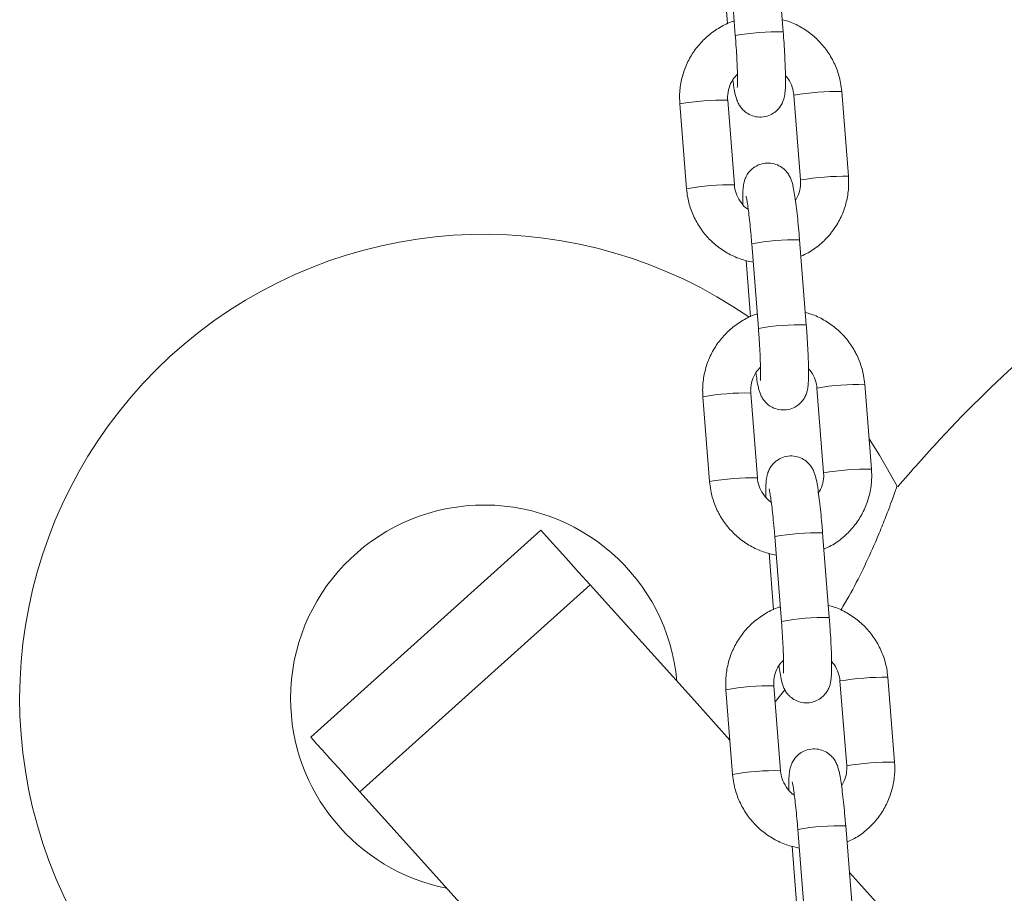
# Model space of a CAD drawing. Units: millimetres. Extents: x 4.2 to 12.8, y 0.2 to 15.3.
# Drawn here: x 8.7 to 8.8, y 11.9 to 12 of the extents above; entities that cross this region are included whole.
import ezdxf

# ---------------------------------------------------------------- set-up
doc = ezdxf.new("R2010")
doc.units = ezdxf.units.MM

# ---------------------------------------------------------------- blocks, each defined once
blk = doc.blocks.new('OPSH_K023A')
at = {"linetype": 'Continuous', "lineweight": 0}
for p, q in [((14.42607542051701, 7.998251050994611), (14.42693795933155, 7.987291664169049)), ((14.43311884178547, 7.987778038070417), (14.43225630297093, 7.998737424895978)), ((14.42533876671223, 7.996095270202375), (14.42591275944142, 7.988802522704816)), ((14.42681386246113, 7.967991918609357), (14.42595132364659, 7.978951305434919)), ((14.43450500740437, 7.979599565551496), (14.43449976219563, 7.979592532203412)), ((14.43449976219563, 7.979592532203412), (14.43536230101017, 7.968633145377851)), ((14.44154318346409, 7.969119519279218), (14.44068064464955, 7.980078906104779)), ((14.41977044119267, 7.978464931533551), (14.42063298000721, 7.96750554470799)), ((14.43536754621891, 7.968640178725934), (14.43536230101017, 7.968633145377851)), ((14.42905505670933, 7.960391253516889), (14.42991759552388, 7.949431866691327)), ((14.43609847797779, 7.949918240592694), (14.43523593916325, 7.960877746627546)), ((14.42831840290455, 7.958235472724652), (14.42889239563374, 7.950942725227094)), ((14.44452281965641, 7.931259721801496), (14.44366028084187, 7.942219227836347)), ((14.42979349865345, 7.930132121131635), (14.42893095983891, 7.941091627166486)), ((14.43748464359669, 7.941739768073774), (14.43747939838795, 7.94173273472569)), ((14.43747939838795, 7.94173273472569), (14.43834193720249, 7.930773347900129)), ((14.42275007738499, 7.940605134055829), (14.42361261619953, 7.929645747230268)), ((14.43834718241123, 7.930780381248212), (14.43834193720249, 7.930773347900129)), ((14.40180899872212, 7.923376053855634), (14.37208320869831, 7.896610826537824)), ((14.43907811417012, 7.912058443114972), (14.43821557535557, 7.923017949149823)), ((14.43203469290165, 7.922531456039167), (14.4328972317162, 7.911572069213605)), ((14.43129803909687, 7.92037567524693), (14.43187197222142, 7.913082927749372)), ((14.3784384347382, 7.889552682922101), (14.408164224762, 7.916317910239911)), ((14.44750245584873, 7.893399924323774), (14.44663991703419, 7.904359430358625)), ((14.42572971357731, 7.902745336578107), (14.42659225239186, 7.891785949752546)), ((14.43277313484577, 7.892272442863202), (14.43191059603123, 7.903231829688764)), ((14.43207134975819, 7.90118941693089), (14.43335112108616, 7.902714461372113)), ((14.44046427978901, 7.903879970596051), (14.44045903458027, 7.903872937247968)), ((14.44045903458027, 7.903872937247968), (14.44132157339482, 7.892913550422406)), ((14.44132681860356, 7.89292058377049), (14.44132157339482, 7.892913550422406)), ((14.44205775036244, 7.87419876484654), (14.44119521154789, 7.885158151672101)), ((14.43501432909397, 7.884671658561444), (14.43587686790852, 7.873712271735883)), ((14.4342776752892, 7.882515877769208), (14.43485160841374, 7.87522313027165))]:
    blk.add_line(p, q, dxfattribs=at)
at = {"linetype": 'Continuous', "lineweight": 0, "flags": 128}
for points in [[(14.44784202351002, 7.92906650929234), (14.44558294786839, 7.933071822211957), (14.44421305431752, 7.935195178077436)], [(14.40180899872212, 7.923376053855634), (14.40185286774067, 7.923327297256208), (14.40211405529408, 7.923037261054731), (14.40260656847386, 7.922490209624982), (14.4033230759087, 7.921694487617231), (14.40425261034397, 7.920662135169721), (14.40538116468815, 7.919408768699384), (14.40669163240818, 7.917953342483258), (14.408164224762, 7.916317910239911)], [(14.408164224762, 7.916317910239911), (14.41483893169789, 7.908904880569196), (14.42164911999134, 7.901341408775068), (14.42624159826664, 7.896240920112348)], [(14.37208320869831, 7.896610826537824), (14.37212707771687, 7.896562069938398), (14.37238826527027, 7.896272033736921), (14.37288077845005, 7.895724982307172), (14.3735972858849, 7.894929260299421), (14.37452682032017, 7.893896907851911), (14.37565537466435, 7.892643541381574), (14.37696584238438, 7.891188115165448), (14.3784384347382, 7.889552682922101)], [(14.3784384347382, 7.889552682922101), (14.38522156252293, 7.88201925186894), (14.39214446319966, 7.874330610320783), (14.39920105709461, 7.866493433997846), (14.40638526453404, 7.858514517829633), (14.41369076742558, 7.850400895164228), (14.42111118807225, 7.842159718559003), (14.42864014877705, 7.833798021362043), (14.4319086886826, 7.830167860076642)], [(14.44167169107823, 7.879104107902265), (14.44283439888386, 7.877812713668561), (14.4501279212418, 7.869712442443586), (14.45752706303028, 7.861494869277692), (14.46502562536625, 7.853166908309674), (14.47261729015736, 7.844735473678327), (14.48029562010197, 7.836207837150312), (14.48805417789845, 7.827591032073713), (14.49588640703587, 7.818892449424482), (14.50378563179402, 7.810119480178571), (14.51174529566197, 7.801279396102643), (14.51975854410557, 7.79237982659123), (14.52781876100926, 7.783428043410993), (14.53591903223423, 7.774431795165754), (14.54405250324635, 7.765398592040754), (14.55221243872074, 7.756336182639814), (14.56039180530934, 7.747251957938886), (14.56858374847798, 7.73815390496037), (14.57678141369252, 7.729049533889508), (14.58497782720951, 7.719946474120832), (14.59316607489018, 7.710852474258161), (14.60133924259571, 7.701775282905317), (14.60949041618733, 7.692722410247541)]]:
    blk.add_lwpolyline(points, dxfattribs=at)
at = {"linetype": 'Continuous', "lineweight": 0}
for centre, radius, start, end in [((14.43234293473506, 7.958128694363552), 0.02965949450007621, 88.50094305243282, 100.4999250476074), ((14.4251659384845, 7.949415262639775), 0.02954648293533629, 88.47682191451527, 100.5218496788421), ((14.44030180178015, 7.944937845910374), 0.03514310221799144, 89.38233918638866, 99.49423013126045), ((14.44116435062824, 7.933978329815034), 0.03514323137214243, 89.38235779184778, 99.49421153177768), ((14.42602833458113, 7.938457689476934), 0.02954467370776686, 88.4764517479525, 100.5222198425277), ((14.39449041761873, 7.901614622144223), 0.06000000000000025, 55.27070959908949, 273.192208252604), ((14.43446258860786, 7.931195922731661), 0.02969189688902412, 88.50751419951703, 100.4933538338586), ((14.43532129394589, 7.920285120891037), 0.02964330950270584, 88.49765533398565, 100.503212719809), ((14.4432840815025, 7.907052735909076), 0.03516850409687319, 89.38709232977166, 99.49167567138751), ((14.4281464932028, 7.911551032766454), 0.02955100853459971, 88.47883673603624, 100.5220313152025), ((14.44414398682056, 7.896118532337312), 0.03514323137214243, 89.38235779184778, 99.49421153177768), ((14.42900797077345, 7.900597891999212), 0.02954467370776686, 88.4764517479525, 100.5222198425277), ((14.39449041761873, 7.901614622144223), 0.025, 5.130102352984628, 180), ((14.43744222480018, 7.893336125253938), 0.02969189688902412, 88.50751419951703, 100.4933538338586), ((14.43830218702715, 7.882402206977588), 0.02966638509772804, 88.50125248431333, 100.4974190627043), ((14.44626243133098, 7.869209507342873), 0.03515194992416303, 89.38470684805112, 99.494061167458), ((14.43112612939512, 7.873691235288732), 0.02955100853459971, 88.47883673603624, 100.5220313152025), ((14.39449041761873, 7.901614622144223), 0.025, 180, 258.8698976496462), ((14.44712362301289, 7.858258734859589), 0.03514323137214243, 89.38235779184778, 99.49421153177768), ((14.43199012591867, 7.862712666984407), 0.02957014462234448, 88.48264686206028, 100.5181347259246), ((14.4404218609925, 7.855476327776216), 0.02969189688902412, 88.50751419951703, 100.4933538338586)]:
    blk.add_arc(centre, radius, start, end, dxfattribs=at)
for points, knots in [([(14.42678960337071, 7.989176482246137), (14.42672674642199, 7.989159983174716), (14.42607733036857, 7.98898952052815), (14.42493458560421, 7.988379666834078), (14.42343220898147, 7.987353742554433), (14.42214356765908, 7.986053603186008), (14.42109588104358, 7.984558002768324), (14.42032238729735, 7.98290111558623), (14.41985055201076, 7.981136247298991), (14.41970710852911, 7.97963694638014), (14.41975514888145, 7.978747926354288), (14.41977044119267, 7.978464931533551)], [0, 0, 0, 0, 0.01414999978167627, 0.1461928585492566, 0.2782195733837078, 0.4102357809714111, 0.5422497358257163, 0.6742653306706866, 0.8062906968044842, 0.9383380262173449, 1, 1, 1, 1]), ([(14.44068064464955, 7.980078906104779), (14.44063887257471, 7.980454773331758), (14.4405300583785, 7.981433888899403), (14.44008636343642, 7.982973576538996), (14.43929992446465, 7.984624569020013), (14.43823526888445, 7.986113684993654), (14.43693175835142, 7.987401742303689), (14.4354212795115, 7.988427195719794), (14.43408853697838, 7.989087999310982), (14.43324631968608, 7.989289039993366), (14.43299522175221, 7.989348978088117)], [0, 0, 0, 0, 0.08833935241022807, 0.230119651244307, 0.3720150417744185, 0.5139331108032837, 0.6558556100693015, 0.797787984511099, 0.9397126849819658, 1, 1, 1, 1]), ([(14.42660858406452, 7.981585830733991), (14.42665761008902, 7.98124488127371), (14.42676367991226, 7.980507223055213), (14.42690523472265, 7.979779468846687), (14.42705338528685, 7.979206286186411), (14.42722134229189, 7.978728917930312), (14.4275027575095, 7.978194012005076), (14.42792756477866, 7.977658694610966), (14.42854787153919, 7.977167675737576), (14.42936024351002, 7.976821929438643), (14.43031281990989, 7.976716114635963), (14.43124202675244, 7.976906918107773), (14.43200937372603, 7.977326773990796), (14.43255697941095, 7.977839542964944), (14.43292597310028, 7.978379925074194), (14.43315280925708, 7.978898621996905), (14.433278400169, 7.979360342337202), (14.43335163293887, 7.979807763116071), (14.43340212106523, 7.98038362551614), (14.4334253476336, 7.98119237918462), (14.4334161603656, 7.982332052580603), (14.43337457665439, 7.983649309355485), (14.43330174427683, 7.985128325427411), (14.43321406750329, 7.986526138413126), (14.43314651089167, 7.987414281881797), (14.43311884178547, 7.987778038070417)], [0, 0, 0, 0, 0.05946841209689104, 0.1286623621334846, 0.169723604794927, 0.20434600294543, 0.2313683108077485, 0.2602996553065582, 0.2933485941468489, 0.329835037317287, 0.3683348398324127, 0.4099399347998073, 0.4447948701208584, 0.4753926884824166, 0.5029779117380607, 0.5283673173422796, 0.553801739804963, 0.5837390822631748, 0.6271256572619557, 0.6960227827447879, 0.7595981891213923, 0.8264602014194318, 0.8913440354577287, 0.9554978661361317, 0.9999999999999999, 0.9999999999999999, 0.9999999999999999, 0.9999999999999999]), ([(14.42693795933155, 7.987291664169049), (14.42695782775627, 7.987032503323007), (14.42701561664398, 7.986278713429442), (14.42709623444898, 7.985041084897603), (14.4271678208097, 7.983663979433857), (14.42721110772982, 7.982451084730144), (14.42722398027217, 7.981504174913823), (14.42721605273255, 7.980900641867436), (14.42719535596916, 7.980592512521582), (14.42719524767017, 7.980592472533658), (14.4271952129784, 7.980592459724164)], [0, 0, 0, 0, 0.0832236425126172, 0.2420625707766485, 0.4006505543688039, 0.5580098804562296, 0.7127564710687492, 0.8432803597807833, 0.9497972253779104, 0.9999999999999999, 0.9999999999999999, 0.9999999999999999, 0.9999999999999999]), ([(14.5209606505814, 7.983894914672589), (14.52073028263476, 7.983797626164858), (14.51540604198817, 7.981549104035366), (14.50546649291209, 7.976066995247891), (14.49128362023657, 7.967427259904582), (14.4778254435023, 7.957622870036232), (14.4651421675153, 7.946841620645046), (14.45513438544731, 7.937269591588233), (14.44970116414333, 7.931022143925418), (14.44791259540943, 7.928965539024091)], [0, 0, 0, 0, 0.008149834417808196, 0.188358146960214, 0.368836312477148, 0.5494441203047357, 0.7302250680724877, 0.911192461752976, 1, 1, 1, 1]), ([(14.42595132364659, 7.978951305434919), (14.42594419426678, 7.97910613075527), (14.42591926056957, 7.97964760379665), (14.42608647170709, 7.980571181814128), (14.42652362268927, 7.981575260200543), (14.42699985700165, 7.982077128924345), (14.42720898165135, 7.982297510192609)], [0, 0, 0, 0, 0.1255652476192599, 0.4391413261896518, 0.7537149856861727, 1, 1, 1, 1]), ([(14.43341310991673, 7.982091039703107), (14.43347440172147, 7.982034089237231), (14.43382035944524, 7.98171263592991), (14.43420679918017, 7.980938606708662), (14.43444794227071, 7.980129258809711), (14.43449153099209, 7.979677787187768), (14.43449976219563, 7.979592532203412)], [0, 0, 0, 0, 0.09026289765549683, 0.5094832243635884, 0.9073718080632528, 1, 1, 1, 1]), ([(14.43523593916325, 7.960877746627546), (14.43521399517158, 7.961149811932103), (14.435150104282, 7.961941941922703), (14.43503107320794, 7.963228269738863), (14.43487916009326, 7.964655967222541), (14.43472013078281, 7.965934917971083), (14.43455515756614, 7.967037095613307), (14.4344084104232, 7.967806963716555), (14.43426022706444, 7.968377818554927), (14.43409230960242, 7.968855610779599), (14.43381078287712, 7.969390396166034), (14.43338607578335, 7.969925780172559), (14.43276574539414, 7.970416769622773), (14.43195338383157, 7.970762522939481), (14.43100080325166, 7.97086833558609), (14.43007159883564, 7.970677533253536), (14.42930425067607, 7.970257676158496), (14.42875664450548, 7.969744908874816), (14.42838765274246, 7.969204520905635), (14.42816081288765, 7.968685848156554), (14.42803523567272, 7.968224033440777), (14.4279619293975, 7.96777707771588), (14.42791194554411, 7.967198094945161), (14.42788787355676, 7.966474900344849), (14.42789681168688, 7.965780924271826), (14.42790051474003, 7.965493411109662)], [0, 0, 0, 0, 0.03417580874437717, 0.09950435652158313, 0.1651112845541139, 0.2312577489883592, 0.2986452819255536, 0.3694613698677559, 0.4114853962824243, 0.4469194916415684, 0.4745761841502741, 0.504184431641856, 0.5380081790695995, 0.575350020642712, 0.6147524001551695, 0.657332919413583, 0.6930049768824099, 0.724320139075745, 0.7525521302532191, 0.7785367722003517, 0.8045673791882167, 0.8352067075027597, 0.8796103166529236, 0.9501227493337898, 1, 1, 1, 1]), ([(14.43540086521534, 7.958781928107953), (14.43572459929783, 7.95892306900231), (14.43660485912551, 7.959306842803073), (14.43787611780863, 7.960244060570346), (14.43917147049615, 7.961527272491423), (14.44021738212177, 7.963027389746969), (14.44099124602508, 7.964683104619155), (14.44146306954644, 7.966448261010498), (14.44160651639868, 7.967947497864259), (14.44155847583897, 7.968836522898812), (14.44154318346409, 7.969119519279218)], [0, 0, 0, 0, 0.08252748630188544, 0.2243990817489893, 0.3662594005761211, 0.5081172845653322, 0.6499749561049357, 0.7918463083199689, 0.9337400646489448, 1, 1, 1, 1]), ([(14.42063298000721, 7.96750554470799), (14.42067475255317, 7.967129678960475), (14.4207835679772, 7.966150567202646), (14.42122724946421, 7.964610837011548), (14.42201374365868, 7.962960019486729), (14.42307819362577, 7.961470252304878), (14.42438247145765, 7.960184624966018), (14.42589008661525, 7.959150102411115), (14.42752217440284, 7.958379372265824), (14.4286797742534, 7.958119183950942), (14.42924382461933, 7.957992404983258)], [0, 0, 0, 0, 0.08220796308883198, 0.2141476944451982, 0.3461945313235421, 0.4782624706371386, 0.6103345326977215, 0.7424157845262073, 0.874489901943707, 1, 1, 1, 1]), ([(14.42860688938526, 7.964829415366864), (14.42858998083284, 7.964838500662438), (14.42823144224531, 7.965031150449022), (14.42769034244338, 7.965654261266593), (14.42709189167363, 7.966629199371027), (14.4268663543553, 7.967455940958132), (14.42682220040297, 7.967906782590831), (14.42681386246113, 7.967991918609357)], [0, 0, 0, 0, 0.01538107535834263, 0.3261490890768954, 0.6366695661484723, 0.9313894185991979, 0.9999999999999999, 0.9999999999999999, 0.9999999999999999, 0.9999999999999999]), ([(14.43536230101017, 7.968633145377851), (14.43536909520117, 7.968478558760978), (14.43539285664883, 7.967937920235329), (14.43524610367604, 7.96700935004236), (14.43488424433963, 7.966333380670108), (14.43470504059223, 7.965998620078778)], [0, 0, 0, 0, 0.1681395386910692, 0.5880374002737986, 1, 1, 1, 1]), ([(14.42832519783406, 7.966558665321088), (14.42832663452646, 7.966553704831085), (14.42833061857527, 7.966539949023684), (14.42838960327208, 7.966273586708496), (14.42847890418125, 7.965754593585473), (14.42859817131284, 7.96492933308906), (14.42873187696387, 7.963835842465812), (14.42886924918275, 7.962533438227581), (14.4289777395461, 7.961351345601429), (14.42903612102964, 7.960626388841035), (14.42905505670933, 7.960391253516889)], [0, 0, 0, 0, 0.05675582539802862, 0.1573881210905657, 0.2837431222828321, 0.4306607788212932, 0.5891983251013296, 0.753329304312636, 0.9199938573609343, 1, 1, 1, 1]), ([(14.42976923956303, 7.951316684768415), (14.42970638261431, 7.951300185696994), (14.42905696656089, 7.951129723050485), (14.42791422179471, 7.950519869355276), (14.42641184517925, 7.949493945080633), (14.42512320383685, 7.948193805693847), (14.4240755173214, 7.946698205388032), (14.42330202330413, 7.945041317963216), (14.42283019891329, 7.943276488096956), (14.4226867457528, 7.941777189220886), (14.42273478370043, 7.94088816864712), (14.42275007738499, 7.940605134055829)], [0, 0, 0, 0, 0.0141499993854754, 0.1461928544558476, 0.2782195655935427, 0.410235769484784, 0.5422497206426905, 0.6742653002839809, 0.806290672875995, 0.938329390963344, 1, 1, 1, 1]), ([(14.44366028084187, 7.942219227836347), (14.44361847948676, 7.942595053598609), (14.4435095830886, 7.94357411448533), (14.44306602859797, 7.945113791025733), (14.44227955277165, 7.94676477042151), (14.44121490531325, 7.948253884888913), (14.43991138978708, 7.949541968015922), (14.43840087461649, 7.950567361415949), (14.43706815781479, 7.951228210478462), (14.4362259563859, 7.951429243537916), (14.43597485794453, 7.951489180610395)], [0, 0, 0, 0, 0.08833166651021954, 0.2301121647640753, 0.3720090083498334, 0.5139285306665806, 0.6558524832658474, 0.797790132486921, 0.9397120676199557, 1, 1, 1, 1]), ([(14.42958822025685, 7.943726033256269), (14.42963724630863, 7.943385083661212), (14.42974331629739, 7.942647424419249), (14.42988487081129, 7.941919671854748), (14.43003302148645, 7.94134648866924), (14.43020097848603, 7.940869120455716), (14.43048239369273, 7.940334214538723), (14.43090720101281, 7.9397988970764), (14.43152750754598, 7.939307878518946), (14.43233988048814, 7.938962130860375), (14.43329245289715, 7.938856321651485), (14.4342216580917, 7.939047100164998), (14.43498895781886, 7.939467014209072), (14.43553661766055, 7.939979724324473), (14.43590560683515, 7.940520129931485), (14.43613244675726, 7.941038823902716), (14.43625803323266, 7.941500545117492), (14.43633128483998, 7.941947964656094), (14.43638164645745, 7.942523829884465), (14.43640501608388, 7.94333258099897), (14.43639578744842, 7.944472255130052), (14.43635421632644, 7.945789512260205), (14.43628137399355, 7.947268562255942), (14.4361937143949, 7.948666383985596), (14.43612614807716, 7.949554524738289), (14.43609847797779, 7.949918240592694)], [0, 0, 0, 0, 0.05946838841144077, 0.1286624385207195, 0.1697237031931346, 0.2043461199030529, 0.2313684422507412, 0.2602998022582641, 0.2933487588145138, 0.3298352215435928, 0.3683350446966254, 0.409940161966526, 0.4447930167747867, 0.4753925797270449, 0.5029778177698108, 0.5283672369840784, 0.5538016730809419, 0.5837390315871345, 0.6271255105483925, 0.6960227165327447, 0.7595981569890906, 0.826460205128664, 0.8913440739480881, 0.9555026803302366, 1, 1, 1, 1]), ([(14.42991759552388, 7.949431866691327), (14.42993746394859, 7.949172705838066), (14.42999525283631, 7.948418915923583), (14.4300758706413, 7.947181287659248), (14.43014745700202, 7.945804181081542), (14.43019074392214, 7.944591290461915), (14.43020361646268, 7.943644366453725), (14.43019568892669, 7.943040875728286), (14.43017499218877, 7.942732642298665), (14.43017488386977, 7.942732747694095), (14.43017484917073, 7.942732781455732)], [0, 0, 0, 0, 0.08322368135408015, 0.2420626837501269, 0.4006507413571788, 0.5580101408860718, 0.7127568037206642, 0.8432807533497484, 0.9497976686595624, 1, 1, 1, 1]), ([(14.42893095983891, 7.941091627166486), (14.42892382967329, 7.941246452612461), (14.42889889502476, 7.941787887103771), (14.4290661287705, 7.94271141963219), (14.42950325792845, 7.94371546291336), (14.42997949290293, 7.944217331504774), (14.43018861784367, 7.944437712714887)], [0, 0, 0, 0, 0.1255692182297642, 0.4391235907781114, 0.7537071976884308, 0.9999999999999999, 0.9999999999999999, 0.9999999999999999, 0.9999999999999999]), ([(14.43639274610905, 7.944231361434674), (14.43645401515096, 7.944174368285985), (14.4367998060734, 7.943852709698376), (14.43718646631532, 7.943078913088641), (14.437427606048, 7.942269504095179), (14.4374711683995, 7.941818029311946), (14.43747939838795, 7.94173273472569)], [0, 0, 0, 0, 0.09027498507530138, 0.5094949984775355, 0.907331654595228, 1, 1, 1, 1]), ([(14.43821557535557, 7.923017949149823), (14.43819360532871, 7.923290013892256), (14.4381296390693, 7.924082136909874), (14.43801074330622, 7.925368477469362), (14.43785878705239, 7.926796168840667), (14.43769976950898, 7.928075120741426), (14.43753479302359, 7.929177298063678), (14.43738804673012, 7.92994716624986), (14.43723986323675, 7.930518021075557), (14.43707194579838, 7.930995813301536), (14.43679041906944, 7.931530598690131), (14.43636571198294, 7.932065982686652), (14.43574538156281, 7.932556972182169), (14.4349330201203, 7.932902725304245), (14.43398043904381, 7.933008538751267), (14.43305123653408, 7.932817733345985), (14.43228388249554, 7.932397885732939), (14.43173631643913, 7.931885110177006), (14.43136725510703, 7.93134481419753), (14.43114037765554, 7.930826070226487), (14.43101489596302, 7.930364233631906), (14.43094155515428, 7.929917283197085), (14.43089158816656, 7.929338286840903), (14.43086750838484, 7.928615232512414), (14.43087644730986, 7.927921178077384), (14.43088015093235, 7.92763361363194)], [0, 0, 0, 0, 0.03417598978180896, 0.09950421326889776, 0.1651110746442057, 0.2312574718730543, 0.2986449363439154, 0.369460952336342, 0.4114849360542254, 0.4469189954120133, 0.4745756598212732, 0.5041838772306121, 0.5380075902931272, 0.5753493939265961, 0.6147517334058853, 0.6573322094021122, 0.6930042306278112, 0.7243193610046628, 0.75254747481863, 0.7785368847370929, 0.8045669635117513, 0.8352062606964639, 0.8796098247321655, 0.9501192813807168, 0.9999999999999999, 0.9999999999999999, 0.9999999999999999, 0.9999999999999999]), ([(14.43834193720249, 7.930773347900129), (14.43834873139349, 7.930618761283256), (14.43837249284115, 7.930078122757607), (14.43822573986836, 7.929149552564638), (14.43786388053195, 7.928473583192385), (14.43768467678456, 7.928138822601056)], [0, 0, 0, 0, 0.1681395386910692, 0.5880374002737986, 1, 1, 1, 1]), ([(14.43838050140766, 7.920922249839521), (14.43870423821136, 7.92106334511368), (14.43958453207233, 7.921447006476967), (14.44085574632118, 7.922384278868378), (14.44215110879304, 7.923667470846794), (14.4431970177593, 7.925167593399181), (14.44397088236656, 7.926823306838173), (14.44444270569875, 7.928588463615654), (14.44458615259646, 7.930087700378067), (14.44453811203311, 7.930976725419043), (14.44452281965641, 7.931259721801496)], [0, 0, 0, 0, 0.08252387066362722, 0.2243960395467793, 0.3662569032632439, 0.50811534625644, 0.649973576799191, 0.7918454880712817, 0.9337398035456006, 1, 1, 1, 1]), ([(14.42361261619953, 7.929645747230268), (14.42365438560228, 7.929269880305981), (14.42376318861352, 7.928290803529308), (14.4242069492102, 7.926751107772873), (14.42499329679231, 7.925100247888224), (14.42605792312861, 7.923610578164016), (14.42736201557273, 7.922324793753091), (14.4288698008022, 7.921290476649858), (14.43050177387704, 7.920519539477198), (14.43165940372637, 7.92025937371136), (14.43222346081166, 7.920132607505536)], [0, 0, 0, 0, 0.08220819332422623, 0.2141399727777421, 0.3461949749010017, 0.4782562491064052, 0.6103347438009876, 0.7424114572841145, 0.8744895504343663, 1, 1, 1, 1]), ([(14.43158652557759, 7.926969617889142), (14.43156961702516, 7.926978703184716), (14.43121107843763, 7.9271713529713), (14.43066997863571, 7.927794463788871), (14.43007152786595, 7.928769401893305), (14.42984599054762, 7.92959614348041), (14.42980183659529, 7.930046985113108), (14.42979349865345, 7.930132121131635)], [0, 0, 0, 0, 0.01538107535834263, 0.3261490890768954, 0.6366695661484723, 0.9313894185991979, 0.9999999999999999, 0.9999999999999999, 0.9999999999999999, 0.9999999999999999]), ([(14.43130483402638, 7.928698987052655), (14.43130627067876, 7.928693979245793), (14.43131025458206, 7.928680092360821), (14.43136923946622, 7.928413814371822), (14.43145854037357, 7.927894787423668), (14.43157780750516, 7.927069538299122), (14.43171151315619, 7.92597604421502), (14.43184888537508, 7.924673640967683), (14.43195737573842, 7.923491548100458), (14.43201575722196, 7.922766591357629), (14.43203469290165, 7.922531456039167)], [0, 0, 0, 0, 0.05675664237918054, 0.1573888509100992, 0.2837437426612927, 0.4306612719485504, 0.5891986809129367, 0.7533295179638988, 0.9199939266574243, 1, 1, 1, 1]), ([(14.44055517687229, 7.913041323707318), (14.44091136406678, 7.913628701755044), (14.4419889826022, 7.91540577146219), (14.4434858151908, 7.918399543967666), (14.44492701825584, 7.921528543050897), (14.44600119583265, 7.924123578839328), (14.44672484849434, 7.925997002693805), (14.44725214735263, 7.927437392108118), (14.44759643499492, 7.928414353461278), (14.44780058981632, 7.92900926978939), (14.44781058169974, 7.929038789018819), (14.44781508221058, 7.929052084968305)], [0, 0, 0, 0, 0.07947947552719385, 0.2404593921009333, 0.4055555703644531, 0.5224460007417991, 0.6421561668719028, 0.7351370656147933, 0.8305755834161821, 0.9236884387928151, 0.9999999999999999, 0.9999999999999999, 0.9999999999999999, 0.9999999999999999]), ([(14.43274887575535, 7.913457006499982), (14.43268601931959, 7.91344046578746), (14.43203670216099, 7.913269597550368), (14.43089381483878, 7.912660219177383), (14.42939149580343, 7.911634086916877), (14.42810276820819, 7.910334059118838), (14.42705516635033, 7.908838382126362), (14.42628165475435, 7.907181524625969), (14.42580983640073, 7.905416689487481), (14.42566638181233, 7.903917391859352), (14.42571441986001, 7.903028371197422), (14.42572971357731, 7.902745336578107)], [0, 0, 0, 0, 0.01415221768896221, 0.1461946986741242, 0.2782210357723457, 0.4102399155016149, 0.5422510174762784, 0.6742662231096315, 0.8062912216659641, 0.9383295656798234, 1, 1, 1, 1]), ([(14.44663991703419, 7.904359430358625), (14.44659811590827, 7.904735256311994), (14.4464892201031, 7.905714317696606), (14.44604565907139, 7.907253988751563), (14.44525920511296, 7.908905001134087), (14.44419443201332, 7.91039406244073), (14.44289105689313, 7.911682291588988), (14.44138045617001, 7.912707556546877), (14.44004779578972, 7.913368415285277), (14.43920559298931, 7.913569446584859), (14.43895449413685, 7.913629383132673)], [0, 0, 0, 0, 0.08833165618550548, 0.2301121378672398, 0.3720089648672774, 0.513931168221872, 0.6558616192096254, 0.7977901561223752, 0.9397120746667567, 1, 1, 1, 1]), ([(14.43256785644917, 7.905866235778547), (14.43261688112216, 7.905525340818542), (14.43272295339921, 7.904787763129832), (14.43286453651672, 7.904059867162232), (14.43301259010332, 7.903486694619801), (14.43318053699841, 7.903009310945606), (14.43346204251793, 7.902474426731885), (14.433886830142, 7.901939117708878), (14.43450709955141, 7.901448047540271), (14.43531950703982, 7.901102346370806), (14.43627208359612, 7.900996528909616), (14.43720132531234, 7.901187274551319), (14.43796857792768, 7.901607324881923), (14.43851614525556, 7.902120074082688), (14.43888528282696, 7.902660324594706), (14.43911207445126, 7.903179031648904), (14.43923767247179, 7.903640749949034), (14.43931091973718, 7.90408815635459), (14.43936129727081, 7.904664201697642), (14.43938454831004, 7.90547275422017), (14.43937545209701, 7.906612470228481), (14.43933384497905, 7.907929711474651), (14.43926101216857, 7.909408765648834), (14.43917335026708, 7.910806586366732), (14.4391057841749, 7.911694727219526), (14.43907811417012, 7.912058443114972)], [0, 0, 0, 0, 0.05946528404158015, 0.1286621156441589, 0.1697231258990877, 0.2043456055655042, 0.2313689142298111, 0.2603003268453633, 0.2933474986173871, 0.3298362255391973, 0.3683361186993025, 0.4099413116228615, 0.4447964934764592, 0.4753944187597543, 0.5029772465243015, 0.5283667119060258, 0.5538011942522034, 0.5837386071957066, 0.6271276649525988, 0.696022176994104, 0.7595977198486592, 0.8264598895684344, 0.8913438763709906, 0.9555025994174727, 0.9999999999999999, 0.9999999999999999, 0.9999999999999999, 0.9999999999999999]), ([(14.4328972317162, 7.911572069213605), (14.43291710014091, 7.911312908360344), (14.43297488902863, 7.91055911844586), (14.43305550683363, 7.909321490181526), (14.43312709319434, 7.907944383603819), (14.43317038011446, 7.906731492984193), (14.433183252655, 7.905784568976003), (14.43317532511901, 7.905181078250564), (14.43315462838109, 7.904872844820943), (14.43315452006209, 7.904872950216372), (14.43315448536305, 7.904872983978009)], [0, 0, 0, 0, 0.08322368135408015, 0.2420626837501269, 0.4006507413571788, 0.5580101408860718, 0.7127568037206642, 0.8432807533497484, 0.9497976686595624, 1, 1, 1, 1]), ([(14.43191059603123, 7.903231829688764), (14.43190346773918, 7.903386654721714), (14.4318785397918, 7.903928084529014), (14.43204566647546, 7.904851645681674), (14.43248290613155, 7.905855652437424), (14.43295913450856, 7.906357531905257), (14.43316825403599, 7.906577915237165)], [0, 0, 0, 0, 0.1255686999254622, 0.439119150919537, 0.7537082142960103, 1, 1, 1, 1]), ([(14.43937238230137, 7.906371563956952), (14.43943365134328, 7.906314570808263), (14.43977944226572, 7.905992912220654), (14.44016610250765, 7.905219115610919), (14.44040724224033, 7.904409706617457), (14.44045080459182, 7.903958231834224), (14.44045903458027, 7.903872937247968)], [0, 0, 0, 0, 0.09027498507530138, 0.5094949984775355, 0.907331654595228, 1, 1, 1, 1]), ([(14.44119521154789, 7.885158151672101), (14.44117324480976, 7.885430216745647), (14.44110928795271, 7.886222342780286), (14.44099026936237, 7.88750867053551), (14.44083847311413, 7.888936379966822), (14.44067931349127, 7.890215319007041), (14.44051439002578, 7.89131750218786), (14.4403675838621, 7.892087364556858), (14.44021951591276, 7.892658226267542), (14.44005157879656, 7.893136015609798), (14.43977005608031, 7.893670801268456), (14.43934534792243, 7.894206185186761), (14.43872501779151, 7.894697174730766), (14.43791265648179, 7.895042927736768), (14.4369600744576, 7.895148741633932), (14.43603087570227, 7.894957934508113), (14.43526351004766, 7.894538092202708), (14.4347159718709, 7.894025293249172), (14.43434679763595, 7.893485044620832), (14.43412005681785, 7.892966258789158), (14.43399443106864, 7.892504437485911), (14.43392122962723, 7.892057638726442), (14.43387120133229, 7.891478425555476), (14.43384717209119, 7.890755450700283), (14.43385604942159, 7.890061385023614), (14.43385972752003, 7.889773816154218)], [0, 0, 0, 0, 0.03417598331709912, 0.09950445236242245, 0.165110997135311, 0.2312576289420832, 0.2986450806659716, 0.369461083262883, 0.4114847222364822, 0.4469187748915845, 0.4745754340693263, 0.5041836458779925, 0.5380073525424341, 0.5753491491123498, 0.6147514811383159, 0.6573319490800454, 0.6930039635580462, 0.7243190880113464, 0.7525485270564413, 0.7785370479111792, 0.8045677307332397, 0.8352038025754555, 0.8796099167145357, 0.9501193600255602, 1, 1, 1, 1]), ([(14.44132157339482, 7.892913550422406), (14.44132836733479, 7.892758963921722), (14.44135212790388, 7.892218325802276), (14.4412053877677, 7.891289740653349), (14.44084348206889, 7.89061378341529), (14.44066425337223, 7.890279025123334)], [0, 0, 0, 0, 0.1681380179134504, 0.588032081631174, 1, 1, 1, 1]), ([(14.44136013759999, 7.883062452361798), (14.44168387436002, 7.883203547654318), (14.44256416809731, 7.883587209067343), (14.44383538377951, 7.884524480876451), (14.44513074032147, 7.885807675263095), (14.44617669202125, 7.887307818511658), (14.44695048154244, 7.88896360270752), (14.44742237029641, 7.890728741420673), (14.44756568341836, 7.892227942833017), (14.44751772329982, 7.893116928008453), (14.44750245584873, 7.893399924323774)], [0, 0, 0, 0, 0.08252398846795672, 0.2243963598762156, 0.366257426101649, 0.5081160716003579, 0.649982916831695, 0.7918550306285249, 0.9337398856489202, 1, 1, 1, 1]), ([(14.42659225239186, 7.891785949752546), (14.42663402179824, 7.891410082837695), (14.42674282482039, 7.890431006085407), (14.42718658530248, 7.888891310059535), (14.42797293335207, 7.88724045128123), (14.42903755795123, 7.885750777439057), (14.43034165687641, 7.884465008395239), (14.43184940419451, 7.883430643354188), (14.43348145811251, 7.882659916097452), (14.43463904694909, 7.88239963522966), (14.43520309700398, 7.882272810027814)], [0, 0, 0, 0, 0.08220830933570888, 0.2141402749701968, 0.3461954634483193, 0.4782569240174366, 0.6103356051000344, 0.742412504968663, 0.8744871786613574, 1, 1, 1, 1]), ([(14.43456616176991, 7.88910982041142), (14.43454925322658, 7.889118905711769), (14.43419071483186, 7.889311555598681), (14.43364956809819, 7.889934681005968), (14.43305123140635, 7.890909673200554), (14.43282559540421, 7.891736419454332), (14.43278147101955, 7.892187266805081), (14.43277313484577, 7.892272442863202)], [0, 0, 0, 0, 0.01538063930235718, 0.326139842697229, 0.6366789575997008, 0.9313597957956221, 1, 1, 1, 1]), ([(14.4342844702187, 7.890839189574933), (14.43428590687108, 7.890834181768071), (14.43428989077438, 7.890820294883099), (14.43434887565854, 7.8905540168941), (14.43443817656589, 7.890034989945946), (14.43455744369749, 7.8892097408214), (14.43469114934851, 7.888116246737297), (14.4348285215674, 7.886813843489961), (14.43493701193074, 7.885631750622736), (14.43499539341428, 7.884906793879907), (14.43501432909397, 7.884671658561444)], [0, 0, 0, 0, 0.05675664237918054, 0.1573888509100992, 0.2837437426612927, 0.4306612719485504, 0.5891986809129367, 0.7533295179638988, 0.9199939266574243, 1, 1, 1, 1])]:
    blk.add_open_spline(points, degree=3, knots=knots, dxfattribs=at)

msp = doc.modelspace()

# ---------------------------------------------------------------- block references
msp.add_blockref('OPSH_K023A', (-5.647832080626223, 3.998659816884393))

doc.saveas('drawing.dxf')
